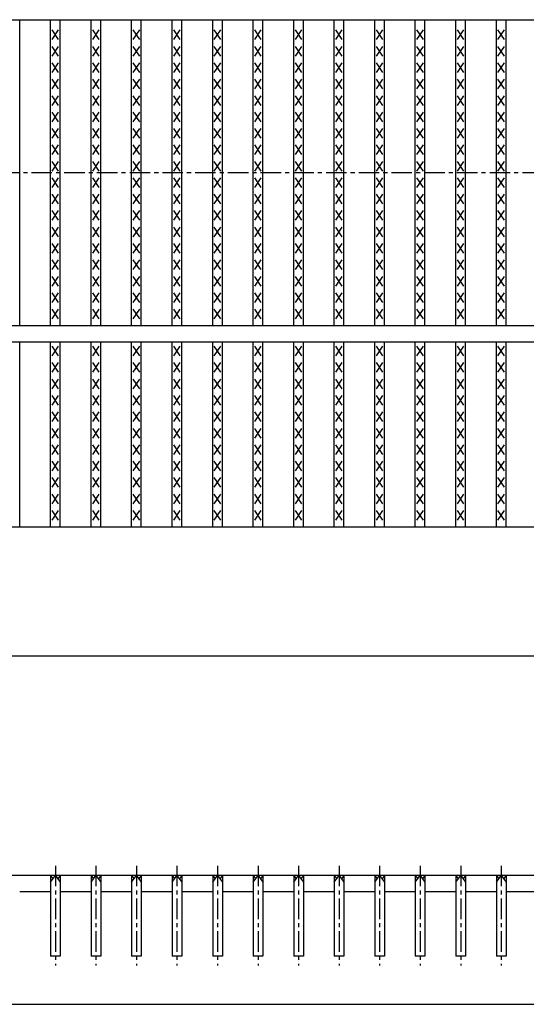
# Model space of a CAD drawing. Extents: x 25 to 1925, y 50 to 1400.
# Drawn here: x 655 to 813, y 717 to 1023 of the extents above; entities that cross this region are included whole.
import ezdxf

# ---------------------------------------------------------------- set-up
doc = ezdxf.new("R2010")
doc.units = 0
doc.header["$LTSCALE"] = 0.2
doc.linetypes.add('CENTER', pattern=[50.8, 31.75, -6.35, 6.35, -6.35])
doc.layers.add('LAY-10', color=7, linetype='CONTINUOUS')

msp = doc.modelspace()

# ---------------------------------------------------------------- linework, layer by layer
at = {"layer": 'LAY-10', "color": 7, "linetype": 'CONTINUOUS'}
for p, q in [((275, 1022.500005), (1272, 1022.500005)), ((655.468, 927.500005), (655.468, 1022.500005)), ((665.051, 927.500005), (665.051, 1022.500005)), ((668.051, 927.500005), (668.051, 1022.500005)), ((677.633, 927.500005), (677.633, 1022.500005)), ((680.633, 927.500005), (680.633, 1022.500005)), ((690.215, 927.500005), (690.215, 1022.500005)), ((693.215, 927.500005), (693.215, 1022.500005)), ((702.797, 927.500005), (702.797, 1022.500005)), ((705.797, 927.500005), (705.797, 1022.500005)), ((715.38, 927.500005), (715.38, 1022.500005)), ((718.38, 927.500005), (718.38, 1022.500005)), ((727.962, 927.500005), (727.962, 1022.500005)), ((730.962, 927.500005), (730.962, 1022.500005)), ((740.544, 927.500005), (740.544, 1022.500005)), ((743.544, 927.500005), (743.544, 1022.500005)), ((753.127, 927.500005), (753.127, 1022.500005)), ((756.127, 927.500005), (756.127, 1022.500005)), ((765.709, 927.500005), (765.709, 1022.500005)), ((768.709, 927.500005), (768.709, 1022.500005)), ((778.291, 927.500005), (778.291, 1022.500005)), ((781.291, 927.500005), (781.291, 1022.500005)), ((790.873, 927.500005), (790.873, 1022.500005)), ((793.873, 927.500005), (793.873, 1022.500005)), ((803.456, 927.500005), (803.456, 1022.500005)), ((806.456, 927.500005), (806.456, 1022.500005)), ((667.551, 1016.300005), (665.551, 1019.300005)), ((665.551, 1016.300005), (667.551, 1019.300005)), ((680.133, 1016.300005), (678.133, 1019.300005)), ((678.133, 1016.300005), (680.133, 1019.300005)), ((692.715, 1016.300005), (690.715, 1019.300005)), ((690.715, 1016.300005), (692.715, 1019.300005)), ((705.297, 1016.300005), (703.297, 1019.300005)), ((703.297, 1016.300005), (705.297, 1019.300005)), ((717.88, 1016.300005), (715.88, 1019.300005)), ((715.88, 1016.300005), (717.88, 1019.300005)), ((730.462, 1016.300005), (728.462, 1019.300005)), ((728.462, 1016.300005), (730.462, 1019.300005)), ((743.044, 1016.300005), (741.044, 1019.300005)), ((741.044, 1016.300005), (743.044, 1019.300005)), ((755.627, 1016.300005), (753.627, 1019.300005)), ((753.627, 1016.300005), (755.627, 1019.300005)), ((768.209, 1016.300005), (766.209, 1019.300005)), ((766.209, 1016.300005), (768.209, 1019.300005)), ((780.791, 1016.300005), (778.791, 1019.300005)), ((778.791, 1016.300005), (780.791, 1019.300005)), ((793.373, 1016.300005), (791.373, 1019.300005)), ((791.373, 1016.300005), (793.373, 1019.300005)), ((805.956, 1016.300005), (803.956, 1019.300005)), ((803.956, 1016.300005), (805.956, 1019.300005)), ((667.551, 1011.200005), (665.551, 1014.200005)), ((665.551, 1011.200005), (667.551, 1014.200005)), ((680.133, 1011.200005), (678.133, 1014.200005)), ((678.133, 1011.200005), (680.133, 1014.200005)), ((692.715, 1011.200005), (690.715, 1014.200005)), ((690.715, 1011.200005), (692.715, 1014.200005)), ((705.297, 1011.200005), (703.297, 1014.200005)), ((703.297, 1011.200005), (705.297, 1014.200005)), ((717.88, 1011.200005), (715.88, 1014.200005)), ((715.88, 1011.200005), (717.88, 1014.200005)), ((730.462, 1011.200005), (728.462, 1014.200005)), ((728.462, 1011.200005), (730.462, 1014.200005)), ((743.044, 1011.200005), (741.044, 1014.200005)), ((741.044, 1011.200005), (743.044, 1014.200005)), ((755.627, 1011.200005), (753.627, 1014.200005)), ((753.627, 1011.200005), (755.627, 1014.200005)), ((768.209, 1011.200005), (766.209, 1014.200005)), ((766.209, 1011.200005), (768.209, 1014.200005)), ((780.791, 1011.200005), (778.791, 1014.200005)), ((778.791, 1011.200005), (780.791, 1014.200005)), ((793.373, 1011.200005), (791.373, 1014.200005)), ((791.373, 1011.200005), (793.373, 1014.200005)), ((805.956, 1011.200005), (803.956, 1014.200005)), ((803.956, 1011.200005), (805.956, 1014.200005)), ((667.551, 1006.100005), (665.551, 1009.100005)), ((665.551, 1006.100005), (667.551, 1009.100005)), ((680.133, 1006.100005), (678.133, 1009.100005)), ((678.133, 1006.100005), (680.133, 1009.100005)), ((692.715, 1006.100005), (690.715, 1009.100005)), ((690.715, 1006.100005), (692.715, 1009.100005)), ((705.297, 1006.100005), (703.297, 1009.100005)), ((703.297, 1006.100005), (705.297, 1009.100005)), ((717.88, 1006.100005), (715.88, 1009.100005)), ((715.88, 1006.100005), (717.88, 1009.100005)), ((730.462, 1006.100005), (728.462, 1009.100005)), ((728.462, 1006.100005), (730.462, 1009.100005)), ((743.044, 1006.100005), (741.044, 1009.100005)), ((741.044, 1006.100005), (743.044, 1009.100005)), ((755.627, 1006.100005), (753.627, 1009.100005)), ((753.627, 1006.100005), (755.627, 1009.100005)), ((768.209, 1006.100005), (766.209, 1009.100005)), ((766.209, 1006.100005), (768.209, 1009.100005)), ((780.791, 1006.100005), (778.791, 1009.100005)), ((778.791, 1006.100005), (780.791, 1009.100005)), ((793.373, 1006.100005), (791.373, 1009.100005)), ((791.373, 1006.100005), (793.373, 1009.100005)), ((805.956, 1006.100005), (803.956, 1009.100005)), ((803.956, 1006.100005), (805.956, 1009.100005)), ((667.551, 1001.000005), (665.551, 1004.000005)), ((665.551, 1001.000005), (667.551, 1004.000005)), ((680.133, 1001.000005), (678.133, 1004.000005)), ((678.133, 1001.000005), (680.133, 1004.000005)), ((692.715, 1001.000005), (690.715, 1004.000005)), ((690.715, 1001.000005), (692.715, 1004.000005)), ((705.297, 1001.000005), (703.297, 1004.000005)), ((703.297, 1001.000005), (705.297, 1004.000005)), ((717.88, 1001.000005), (715.88, 1004.000005)), ((715.88, 1001.000005), (717.88, 1004.000005)), ((730.462, 1001.000005), (728.462, 1004.000005)), ((728.462, 1001.000005), (730.462, 1004.000005)), ((743.044, 1001.000005), (741.044, 1004.000005)), ((741.044, 1001.000005), (743.044, 1004.000005)), ((755.627, 1001.000005), (753.627, 1004.000005)), ((753.627, 1001.000005), (755.627, 1004.000005)), ((768.209, 1001.000005), (766.209, 1004.000005)), ((766.209, 1001.000005), (768.209, 1004.000005)), ((780.791, 1001.000005), (778.791, 1004.000005)), ((778.791, 1001.000005), (780.791, 1004.000005)), ((793.373, 1001.000005), (791.373, 1004.000005)), ((791.373, 1001.000005), (793.373, 1004.000005)), ((805.956, 1001.000005), (803.956, 1004.000005)), ((803.956, 1001.000005), (805.956, 1004.000005)), ((667.551, 995.900005), (665.551, 998.900005)), ((665.551, 995.900005), (667.551, 998.900005)), ((680.133, 995.900005), (678.133, 998.900005)), ((678.133, 995.900005), (680.133, 998.900005)), ((692.715, 995.900005), (690.715, 998.900005)), ((690.715, 995.900005), (692.715, 998.900005)), ((705.297, 995.900005), (703.297, 998.900005)), ((703.297, 995.900005), (705.297, 998.900005)), ((717.88, 995.900005), (715.88, 998.900005)), ((715.88, 995.900005), (717.88, 998.900005)), ((730.462, 995.900005), (728.462, 998.900005)), ((728.462, 995.900005), (730.462, 998.900005)), ((743.044, 995.900005), (741.044, 998.900005)), ((741.044, 995.900005), (743.044, 998.900005)), ((755.627, 995.900005), (753.627, 998.900005)), ((753.627, 995.900005), (755.627, 998.900005)), ((768.209, 995.900005), (766.209, 998.900005)), ((766.209, 995.900005), (768.209, 998.900005)), ((780.791, 995.900005), (778.791, 998.900005)), ((778.791, 995.900005), (780.791, 998.900005)), ((793.373, 995.900005), (791.373, 998.900005)), ((791.373, 995.900005), (793.373, 998.900005)), ((805.956, 995.900005), (803.956, 998.900005)), ((803.956, 995.900005), (805.956, 998.900005)), ((667.551, 990.800005), (665.551, 993.800005)), ((665.551, 990.800005), (667.551, 993.800005)), ((680.133, 990.800005), (678.133, 993.800005)), ((678.133, 990.800005), (680.133, 993.800005)), ((692.715, 990.800005), (690.715, 993.800005)), ((690.715, 990.800005), (692.715, 993.800005)), ((705.297, 990.800005), (703.297, 993.800005)), ((703.297, 990.800005), (705.297, 993.800005)), ((717.88, 990.800005), (715.88, 993.800005)), ((715.88, 990.800005), (717.88, 993.800005)), ((730.462, 990.800005), (728.462, 993.800005)), ((728.462, 990.800005), (730.462, 993.800005)), ((743.044, 990.800005), (741.044, 993.800005)), ((741.044, 990.800005), (743.044, 993.800005)), ((755.627, 990.800005), (753.627, 993.800005)), ((753.627, 990.800005), (755.627, 993.800005)), ((768.209, 990.800005), (766.209, 993.800005)), ((766.209, 990.800005), (768.209, 993.800005)), ((780.791, 990.800005), (778.791, 993.800005)), ((778.791, 990.800005), (780.791, 993.800005)), ((793.373, 990.800005), (791.373, 993.800005)), ((791.373, 990.800005), (793.373, 993.800005)), ((805.956, 990.800005), (803.956, 993.800005)), ((803.956, 990.800005), (805.956, 993.800005)), ((667.551, 985.700005), (665.551, 988.700005)), ((665.551, 985.700005), (667.551, 988.700005)), ((680.133, 985.700005), (678.133, 988.700005)), ((678.133, 985.700005), (680.133, 988.700005)), ((692.715, 985.700005), (690.715, 988.700005)), ((690.715, 985.700005), (692.715, 988.700005)), ((705.297, 985.700005), (703.297, 988.700005)), ((703.297, 985.700005), (705.297, 988.700005)), ((717.88, 985.700005), (715.88, 988.700005)), ((715.88, 985.700005), (717.88, 988.700005)), ((730.462, 985.700005), (728.462, 988.700005)), ((728.462, 985.700005), (730.462, 988.700005)), ((743.044, 985.700005), (741.044, 988.700005)), ((741.044, 985.700005), (743.044, 988.700005)), ((755.627, 985.700005), (753.627, 988.700005)), ((753.627, 985.700005), (755.627, 988.700005)), ((768.209, 985.700005), (766.209, 988.700005)), ((766.209, 985.700005), (768.209, 988.700005)), ((780.791, 985.700005), (778.791, 988.700005)), ((778.791, 985.700005), (780.791, 988.700005)), ((793.373, 985.700005), (791.373, 988.700005)), ((791.373, 985.700005), (793.373, 988.700005)), ((805.956, 985.700005), (803.956, 988.700005)), ((803.956, 985.700005), (805.956, 988.700005)), ((667.551, 980.600005), (665.551, 983.600005)), ((665.551, 980.600005), (667.551, 983.600005)), ((680.133, 980.600005), (678.133, 983.600005)), ((678.133, 980.600005), (680.133, 983.600005)), ((692.715, 980.600005), (690.715, 983.600005)), ((690.715, 980.600005), (692.715, 983.600005)), ((705.297, 980.600005), (703.297, 983.600005)), ((703.297, 980.600005), (705.297, 983.600005)), ((717.88, 980.600005), (715.88, 983.600005)), ((715.88, 980.600005), (717.88, 983.600005)), ((730.462, 980.600005), (728.462, 983.600005)), ((728.462, 980.600005), (730.462, 983.600005)), ((743.044, 980.600005), (741.044, 983.600005)), ((741.044, 980.600005), (743.044, 983.600005)), ((755.627, 980.600005), (753.627, 983.600005)), ((753.627, 980.600005), (755.627, 983.600005)), ((768.209, 980.600005), (766.209, 983.600005)), ((766.209, 980.600005), (768.209, 983.600005)), ((780.791, 980.600005), (778.791, 983.600005)), ((778.791, 980.600005), (780.791, 983.600005)), ((793.373, 980.600005), (791.373, 983.600005)), ((791.373, 980.600005), (793.373, 983.600005)), ((805.956, 980.600005), (803.956, 983.600005)), ((803.956, 980.600005), (805.956, 983.600005)), ((667.551, 975.500005), (665.551, 978.500005)), ((665.551, 975.500005), (667.551, 978.500005)), ((680.133, 975.500005), (678.133, 978.500005)), ((678.133, 975.500005), (680.133, 978.500005)), ((692.715, 975.500005), (690.715, 978.500005)), ((690.715, 975.500005), (692.715, 978.500005)), ((705.297, 975.500005), (703.297, 978.500005)), ((703.297, 975.500005), (705.297, 978.500005)), ((717.88, 975.500005), (715.88, 978.500005)), ((715.88, 975.500005), (717.88, 978.500005)), ((730.462, 975.500005), (728.462, 978.500005)), ((728.462, 975.500005), (730.462, 978.500005)), ((743.044, 975.500005), (741.044, 978.500005)), ((741.044, 975.500005), (743.044, 978.500005)), ((755.627, 975.500005), (753.627, 978.500005)), ((753.627, 975.500005), (755.627, 978.500005)), ((768.209, 975.500005), (766.209, 978.500005)), ((766.209, 975.500005), (768.209, 978.500005)), ((780.791, 975.500005), (778.791, 978.500005)), ((778.791, 975.500005), (780.791, 978.500005)), ((793.373, 975.500005), (791.373, 978.500005)), ((791.373, 975.500005), (793.373, 978.500005)), ((805.956, 975.500005), (803.956, 978.500005)), ((803.956, 975.500005), (805.956, 978.500005)), ((667.551, 970.400005), (665.551, 973.400005)), ((665.551, 970.400005), (667.551, 973.400005)), ((680.133, 970.400005), (678.133, 973.400005)), ((678.133, 970.400005), (680.133, 973.400005)), ((692.715, 970.400005), (690.715, 973.400005)), ((690.715, 970.400005), (692.715, 973.400005)), ((705.297, 970.400005), (703.297, 973.400005)), ((703.297, 970.400005), (705.297, 973.400005)), ((717.88, 970.400005), (715.88, 973.400005)), ((715.88, 970.400005), (717.88, 973.400005)), ((730.462, 970.400005), (728.462, 973.400005)), ((728.462, 970.400005), (730.462, 973.400005)), ((743.044, 970.400005), (741.044, 973.400005)), ((741.044, 970.400005), (743.044, 973.400005)), ((755.627, 970.400005), (753.627, 973.400005)), ((753.627, 970.400005), (755.627, 973.400005)), ((768.209, 970.400005), (766.209, 973.400005)), ((766.209, 970.400005), (768.209, 973.400005)), ((780.791, 970.400005), (778.791, 973.400005)), ((778.791, 970.400005), (780.791, 973.400005)), ((793.373, 970.400005), (791.373, 973.400005)), ((791.373, 970.400005), (793.373, 973.400005)), ((805.956, 970.400005), (803.956, 973.400005)), ((803.956, 970.400005), (805.956, 973.400005)), ((667.551, 965.300005), (665.551, 968.300005)), ((665.551, 965.300005), (667.551, 968.300005)), ((680.133, 965.300005), (678.133, 968.300005)), ((678.133, 965.300005), (680.133, 968.300005)), ((692.715, 965.300005), (690.715, 968.300005)), ((690.715, 965.300005), (692.715, 968.300005)), ((705.297, 965.300005), (703.297, 968.300005)), ((703.297, 965.300005), (705.297, 968.300005)), ((717.88, 965.300005), (715.88, 968.300005)), ((715.88, 965.300005), (717.88, 968.300005)), ((730.462, 965.300005), (728.462, 968.300005)), ((728.462, 965.300005), (730.462, 968.300005)), ((743.044, 965.300005), (741.044, 968.300005)), ((741.044, 965.300005), (743.044, 968.300005)), ((755.627, 965.300005), (753.627, 968.300005)), ((753.627, 965.300005), (755.627, 968.300005)), ((768.209, 965.300005), (766.209, 968.300005)), ((766.209, 965.300005), (768.209, 968.300005)), ((780.791, 965.300005), (778.791, 968.300005)), ((778.791, 965.300005), (780.791, 968.300005)), ((793.373, 965.300005), (791.373, 968.300005)), ((791.373, 965.300005), (793.373, 968.300005)), ((805.956, 965.300005), (803.956, 968.300005)), ((803.956, 965.300005), (805.956, 968.300005)), ((667.551, 960.200005), (665.551, 963.200005)), ((665.551, 960.200005), (667.551, 963.200005)), ((680.133, 960.200005), (678.133, 963.200005)), ((678.133, 960.200005), (680.133, 963.200005)), ((692.715, 960.200005), (690.715, 963.200005)), ((690.715, 960.200005), (692.715, 963.200005)), ((705.297, 960.200005), (703.297, 963.200005)), ((703.297, 960.200005), (705.297, 963.200005)), ((717.88, 960.200005), (715.88, 963.200005)), ((715.88, 960.200005), (717.88, 963.200005)), ((730.462, 960.200005), (728.462, 963.200005)), ((728.462, 960.200005), (730.462, 963.200005)), ((743.044, 960.200005), (741.044, 963.200005)), ((741.044, 960.200005), (743.044, 963.200005)), ((755.627, 960.200005), (753.627, 963.200005)), ((753.627, 960.200005), (755.627, 963.200005)), ((768.209, 960.200005), (766.209, 963.200005)), ((766.209, 960.200005), (768.209, 963.200005)), ((780.791, 960.200005), (778.791, 963.200005)), ((778.791, 960.200005), (780.791, 963.200005)), ((793.373, 960.200005), (791.373, 963.200005)), ((791.373, 960.200005), (793.373, 963.200005)), ((805.956, 960.200005), (803.956, 963.200005)), ((803.956, 960.200005), (805.956, 963.200005)), ((667.551, 955.100005), (665.551, 958.100005)), ((665.551, 955.100005), (667.551, 958.100005)), ((680.133, 955.100005), (678.133, 958.100005)), ((678.133, 955.100005), (680.133, 958.100005)), ((692.715, 955.100005), (690.715, 958.100005)), ((690.715, 955.100005), (692.715, 958.100005)), ((705.297, 955.100005), (703.297, 958.100005)), ((703.297, 955.100005), (705.297, 958.100005)), ((717.88, 955.100005), (715.88, 958.100005)), ((715.88, 955.100005), (717.88, 958.100005)), ((730.462, 955.100005), (728.462, 958.100005)), ((728.462, 955.100005), (730.462, 958.100005)), ((743.044, 955.100005), (741.044, 958.100005)), ((741.044, 955.100005), (743.044, 958.100005)), ((755.627, 955.100005), (753.627, 958.100005)), ((753.627, 955.100005), (755.627, 958.100005)), ((768.209, 955.100005), (766.209, 958.100005)), ((766.209, 955.100005), (768.209, 958.100005)), ((780.791, 955.100005), (778.791, 958.100005)), ((778.791, 955.100005), (780.791, 958.100005)), ((793.373, 955.100005), (791.373, 958.100005)), ((791.373, 955.100005), (793.373, 958.100005)), ((805.956, 955.100005), (803.956, 958.100005)), ((803.956, 955.100005), (805.956, 958.100005)), ((667.551, 950.000005), (665.551, 953.000005)), ((665.551, 950.000005), (667.551, 953.000005)), ((680.133, 950.000005), (678.133, 953.000005)), ((678.133, 950.000005), (680.133, 953.000005)), ((692.715, 950.000005), (690.715, 953.000005)), ((690.715, 950.000005), (692.715, 953.000005)), ((705.297, 950.000005), (703.297, 953.000005)), ((703.297, 950.000005), (705.297, 953.000005)), ((717.88, 950.000005), (715.88, 953.000005)), ((715.88, 950.000005), (717.88, 953.000005)), ((730.462, 950.000005), (728.462, 953.000005)), ((728.462, 950.000005), (730.462, 953.000005)), ((743.044, 950.000005), (741.044, 953.000005)), ((741.044, 950.000005), (743.044, 953.000005)), ((755.627, 950.000005), (753.627, 953.000005)), ((753.627, 950.000005), (755.627, 953.000005)), ((768.209, 950.000005), (766.209, 953.000005)), ((766.209, 950.000005), (768.209, 953.000005)), ((780.791, 950.000005), (778.791, 953.000005)), ((778.791, 950.000005), (780.791, 953.000005)), ((793.373, 950.000005), (791.373, 953.000005)), ((791.373, 950.000005), (793.373, 953.000005)), ((805.956, 950.000005), (803.956, 953.000005)), ((803.956, 950.000005), (805.956, 953.000005)), ((667.551, 944.900005), (665.551, 947.900005)), ((665.551, 944.900005), (667.551, 947.900005)), ((680.133, 944.900005), (678.133, 947.900005)), ((678.133, 944.900005), (680.133, 947.900005)), ((692.715, 944.900005), (690.715, 947.900005)), ((690.715, 944.900005), (692.715, 947.900005)), ((705.297, 944.900005), (703.297, 947.900005)), ((703.297, 944.900005), (705.297, 947.900005)), ((717.88, 944.900005), (715.88, 947.900005)), ((715.88, 944.900005), (717.88, 947.900005)), ((730.462, 944.900005), (728.462, 947.900005)), ((728.462, 944.900005), (730.462, 947.900005)), ((743.044, 944.900005), (741.044, 947.900005)), ((741.044, 944.900005), (743.044, 947.900005)), ((755.627, 944.900005), (753.627, 947.900005)), ((753.627, 944.900005), (755.627, 947.900005)), ((768.209, 944.900005), (766.209, 947.900005)), ((766.209, 944.900005), (768.209, 947.900005)), ((780.791, 944.900005), (778.791, 947.900005)), ((778.791, 944.900005), (780.791, 947.900005)), ((793.373, 944.900005), (791.373, 947.900005)), ((791.373, 944.900005), (793.373, 947.900005)), ((805.956, 944.900005), (803.956, 947.900005)), ((803.956, 944.900005), (805.956, 947.900005)), ((667.551, 939.800005), (665.551, 942.800005)), ((665.551, 939.800005), (667.551, 942.800005)), ((680.133, 939.800005), (678.133, 942.800005)), ((678.133, 939.800005), (680.133, 942.800005)), ((692.715, 939.800005), (690.715, 942.800005)), ((690.715, 939.800005), (692.715, 942.800005)), ((705.297, 939.800005), (703.297, 942.800005)), ((703.297, 939.800005), (705.297, 942.800005)), ((717.88, 939.800005), (715.88, 942.800005)), ((715.88, 939.800005), (717.88, 942.800005)), ((730.462, 939.800005), (728.462, 942.800005)), ((728.462, 939.800005), (730.462, 942.800005)), ((743.044, 939.800005), (741.044, 942.800005)), ((741.044, 939.800005), (743.044, 942.800005)), ((755.627, 939.800005), (753.627, 942.800005)), ((753.627, 939.800005), (755.627, 942.800005)), ((768.209, 939.800005), (766.209, 942.800005)), ((766.209, 939.800005), (768.209, 942.800005)), ((780.791, 939.800005), (778.791, 942.800005)), ((778.791, 939.800005), (780.791, 942.800005)), ((793.373, 939.800005), (791.373, 942.800005)), ((791.373, 939.800005), (793.373, 942.800005)), ((805.956, 939.800005), (803.956, 942.800005)), ((803.956, 939.800005), (805.956, 942.800005)), ((667.551, 934.700005), (665.551, 937.700005)), ((665.551, 934.700005), (667.551, 937.700005)), ((680.133, 934.700005), (678.133, 937.700005)), ((678.133, 934.700005), (680.133, 937.700005)), ((692.715, 934.700005), (690.715, 937.700005)), ((690.715, 934.700005), (692.715, 937.700005)), ((705.297, 934.700005), (703.297, 937.700005)), ((703.297, 934.700005), (705.297, 937.700005)), ((717.88, 934.700005), (715.88, 937.700005)), ((715.88, 934.700005), (717.88, 937.700005)), ((730.462, 934.700005), (728.462, 937.700005)), ((728.462, 934.700005), (730.462, 937.700005)), ((743.044, 934.700005), (741.044, 937.700005)), ((741.044, 934.700005), (743.044, 937.700005)), ((755.627, 934.700005), (753.627, 937.700005)), ((753.627, 934.700005), (755.627, 937.700005)), ((768.209, 934.700005), (766.209, 937.700005)), ((766.209, 934.700005), (768.209, 937.700005)), ((780.791, 934.700005), (778.791, 937.700005)), ((778.791, 934.700005), (780.791, 937.700005)), ((793.373, 934.700005), (791.373, 937.700005)), ((791.373, 934.700005), (793.373, 937.700005)), ((805.956, 934.700005), (803.956, 937.700005)), ((803.956, 934.700005), (805.956, 937.700005)), ((667.551, 929.600005), (665.551, 932.600005)), ((665.551, 929.600005), (667.551, 932.600005)), ((680.133, 929.600005), (678.133, 932.600005)), ((678.133, 929.600005), (680.133, 932.600005)), ((692.715, 929.600005), (690.715, 932.600005)), ((690.715, 929.600005), (692.715, 932.600005)), ((705.297, 929.600005), (703.297, 932.600005)), ((703.297, 929.600005), (705.297, 932.600005)), ((717.88, 929.600005), (715.88, 932.600005)), ((715.88, 929.600005), (717.88, 932.600005)), ((730.462, 929.600005), (728.462, 932.600005)), ((728.462, 929.600005), (730.462, 932.600005)), ((743.044, 929.600005), (741.044, 932.600005)), ((741.044, 929.600005), (743.044, 932.600005)), ((755.627, 929.600005), (753.627, 932.600005)), ((753.627, 929.600005), (755.627, 932.600005)), ((768.209, 929.600005), (766.209, 932.600005)), ((766.209, 929.600005), (768.209, 932.600005)), ((780.791, 929.600005), (778.791, 932.600005)), ((778.791, 929.600005), (780.791, 932.600005)), ((793.373, 929.600005), (791.373, 932.600005)), ((791.373, 929.600005), (793.373, 932.600005)), ((805.956, 929.600005), (803.956, 932.600005)), ((803.956, 929.600005), (805.956, 932.600005)), ((275, 927.500005), (1272, 927.500005)), ((275, 922.500005), (1272, 922.500005)), ((655.468, 865.000005), (655.468, 922.500005)), ((665.051, 865.000005), (665.051, 922.500005)), ((667.551, 918.100005), (665.551, 921.100005)), ((665.551, 918.100005), (667.551, 921.100005)), ((668.051, 865.000005), (668.051, 922.500005)), ((677.633, 865.000005), (677.633, 922.500005)), ((680.133, 918.100005), (678.133, 921.100005)), ((678.133, 918.100005), (680.133, 921.100005)), ((680.633, 865.000005), (680.633, 922.500005)), ((690.215, 865.000005), (690.215, 922.500005)), ((692.715, 918.100005), (690.715, 921.100005)), ((690.715, 918.100005), (692.715, 921.100005)), ((693.215, 865.000005), (693.215, 922.500005)), ((702.797, 865.000005), (702.797, 922.500005)), ((705.297, 918.100005), (703.297, 921.100005)), ((703.297, 918.100005), (705.297, 921.100005)), ((705.797, 865.000005), (705.797, 922.500005)), ((715.38, 865.000005), (715.38, 922.500005)), ((717.88, 918.100005), (715.88, 921.100005)), ((715.88, 918.100005), (717.88, 921.100005)), ((718.38, 865.000005), (718.38, 922.500005)), ((727.962, 865.000005), (727.962, 922.500005)), ((730.462, 918.100005), (728.462, 921.100005)), ((728.462, 918.100005), (730.462, 921.100005)), ((730.962, 865.000005), (730.962, 922.500005)), ((740.544, 865.000005), (740.544, 922.500005)), ((743.044, 918.100005), (741.044, 921.100005)), ((741.044, 918.100005), (743.044, 921.100005)), ((743.544, 865.000005), (743.544, 922.500005)), ((753.127, 865.000005), (753.127, 922.500005)), ((755.627, 918.100005), (753.627, 921.100005)), ((753.627, 918.100005), (755.627, 921.100005)), ((756.127, 865.000005), (756.127, 922.500005)), ((765.709, 865.000005), (765.709, 922.500005)), ((768.209, 918.100005), (766.209, 921.100005)), ((766.209, 918.100005), (768.209, 921.100005)), ((768.709, 865.000005), (768.709, 922.500005)), ((778.291, 865.000005), (778.291, 922.500005)), ((780.791, 918.100005), (778.791, 921.100005)), ((778.791, 918.100005), (780.791, 921.100005)), ((781.291, 865.000005), (781.291, 922.500005)), ((790.873, 865.000005), (790.873, 922.500005)), ((793.373, 918.100005), (791.373, 921.100005)), ((791.373, 918.100005), (793.373, 921.100005)), ((793.873, 865.000005), (793.873, 922.500005)), ((803.456, 865.000005), (803.456, 922.500005)), ((805.956, 918.100005), (803.956, 921.100005)), ((803.956, 918.100005), (805.956, 921.100005)), ((806.456, 865.000005), (806.456, 922.500005)), ((667.551, 913.000005), (665.551, 916.000005)), ((665.551, 913.000005), (667.551, 916.000005)), ((680.133, 913.000005), (678.133, 916.000005)), ((678.133, 913.000005), (680.133, 916.000005)), ((692.715, 913.000005), (690.715, 916.000005)), ((690.715, 913.000005), (692.715, 916.000005)), ((705.297, 913.000005), (703.297, 916.000005)), ((703.297, 913.000005), (705.297, 916.000005)), ((717.88, 913.000005), (715.88, 916.000005)), ((715.88, 913.000005), (717.88, 916.000005)), ((730.462, 913.000005), (728.462, 916.000005)), ((728.462, 913.000005), (730.462, 916.000005)), ((743.044, 913.000005), (741.044, 916.000005)), ((741.044, 913.000005), (743.044, 916.000005)), ((755.627, 913.000005), (753.627, 916.000005)), ((753.627, 913.000005), (755.627, 916.000005)), ((768.209, 913.000005), (766.209, 916.000005)), ((766.209, 913.000005), (768.209, 916.000005)), ((780.791, 913.000005), (778.791, 916.000005)), ((778.791, 913.000005), (780.791, 916.000005)), ((793.373, 913.000005), (791.373, 916.000005)), ((791.373, 913.000005), (793.373, 916.000005)), ((805.956, 913.000005), (803.956, 916.000005)), ((803.956, 913.000005), (805.956, 916.000005)), ((667.551, 907.900005), (665.551, 910.900005)), ((665.551, 907.900005), (667.551, 910.900005)), ((680.133, 907.900005), (678.133, 910.900005)), ((678.133, 907.900005), (680.133, 910.900005)), ((692.715, 907.900005), (690.715, 910.900005)), ((690.715, 907.900005), (692.715, 910.900005)), ((705.297, 907.900005), (703.297, 910.900005)), ((703.297, 907.900005), (705.297, 910.900005)), ((717.88, 907.900005), (715.88, 910.900005)), ((715.88, 907.900005), (717.88, 910.900005)), ((730.462, 907.900005), (728.462, 910.900005)), ((728.462, 907.900005), (730.462, 910.900005)), ((743.044, 907.900005), (741.044, 910.900005)), ((741.044, 907.900005), (743.044, 910.900005)), ((755.627, 907.900005), (753.627, 910.900005)), ((753.627, 907.900005), (755.627, 910.900005)), ((768.209, 907.900005), (766.209, 910.900005)), ((766.209, 907.900005), (768.209, 910.900005)), ((780.791, 907.900005), (778.791, 910.900005)), ((778.791, 907.900005), (780.791, 910.900005)), ((793.373, 907.900005), (791.373, 910.900005)), ((791.373, 907.900005), (793.373, 910.900005)), ((805.956, 907.900005), (803.956, 910.900005)), ((803.956, 907.900005), (805.956, 910.900005)), ((667.551, 902.800005), (665.551, 905.800005)), ((665.551, 902.800005), (667.551, 905.800005)), ((680.133, 902.800005), (678.133, 905.800005)), ((678.133, 902.800005), (680.133, 905.800005)), ((692.715, 902.800005), (690.715, 905.800005)), ((690.715, 902.800005), (692.715, 905.800005)), ((705.297, 902.800005), (703.297, 905.800005)), ((703.297, 902.800005), (705.297, 905.800005)), ((717.88, 902.800005), (715.88, 905.800005)), ((715.88, 902.800005), (717.88, 905.800005)), ((730.462, 902.800005), (728.462, 905.800005)), ((728.462, 902.800005), (730.462, 905.800005)), ((743.044, 902.800005), (741.044, 905.800005)), ((741.044, 902.800005), (743.044, 905.800005)), ((755.627, 902.800005), (753.627, 905.800005)), ((753.627, 902.800005), (755.627, 905.800005)), ((768.209, 902.800005), (766.209, 905.800005)), ((766.209, 902.800005), (768.209, 905.800005)), ((780.791, 902.800005), (778.791, 905.800005)), ((778.791, 902.800005), (780.791, 905.800005)), ((793.373, 902.800005), (791.373, 905.800005)), ((791.373, 902.800005), (793.373, 905.800005)), ((805.956, 902.800005), (803.956, 905.800005)), ((803.956, 902.800005), (805.956, 905.800005)), ((667.551, 897.700005), (665.551, 900.700005)), ((665.551, 897.700005), (667.551, 900.700005)), ((680.133, 897.700005), (678.133, 900.700005)), ((678.133, 897.700005), (680.133, 900.700005)), ((692.715, 897.700005), (690.715, 900.700005)), ((690.715, 897.700005), (692.715, 900.700005)), ((705.297, 897.700005), (703.297, 900.700005)), ((703.297, 897.700005), (705.297, 900.700005)), ((717.88, 897.700005), (715.88, 900.700005)), ((715.88, 897.700005), (717.88, 900.700005)), ((730.462, 897.700005), (728.462, 900.700005)), ((728.462, 897.700005), (730.462, 900.700005)), ((743.044, 897.700005), (741.044, 900.700005)), ((741.044, 897.700005), (743.044, 900.700005)), ((755.627, 897.700005), (753.627, 900.700005)), ((753.627, 897.700005), (755.627, 900.700005)), ((768.209, 897.700005), (766.209, 900.700005)), ((766.209, 897.700005), (768.209, 900.700005)), ((780.791, 897.700005), (778.791, 900.700005)), ((778.791, 897.700005), (780.791, 900.700005)), ((793.373, 897.700005), (791.373, 900.700005)), ((791.373, 897.700005), (793.373, 900.700005)), ((805.956, 897.700005), (803.956, 900.700005)), ((803.956, 897.700005), (805.956, 900.700005)), ((667.551, 892.600005), (665.551, 895.600005)), ((665.551, 892.600005), (667.551, 895.600005)), ((680.133, 892.600005), (678.133, 895.600005)), ((678.133, 892.600005), (680.133, 895.600005)), ((692.715, 892.600005), (690.715, 895.600005)), ((690.715, 892.600005), (692.715, 895.600005)), ((705.297, 892.600005), (703.297, 895.600005)), ((703.297, 892.600005), (705.297, 895.600005)), ((717.88, 892.600005), (715.88, 895.600005)), ((715.88, 892.600005), (717.88, 895.600005)), ((730.462, 892.600005), (728.462, 895.600005)), ((728.462, 892.600005), (730.462, 895.600005)), ((743.044, 892.600005), (741.044, 895.600005)), ((741.044, 892.600005), (743.044, 895.600005)), ((755.627, 892.600005), (753.627, 895.600005)), ((753.627, 892.600005), (755.627, 895.600005)), ((768.209, 892.600005), (766.209, 895.600005)), ((766.209, 892.600005), (768.209, 895.600005)), ((780.791, 892.600005), (778.791, 895.600005)), ((778.791, 892.600005), (780.791, 895.600005)), ((793.373, 892.600005), (791.373, 895.600005)), ((791.373, 892.600005), (793.373, 895.600005)), ((805.956, 892.600005), (803.956, 895.600005)), ((803.956, 892.600005), (805.956, 895.600005)), ((667.551, 887.500005), (665.551, 890.500005)), ((665.551, 887.500005), (667.551, 890.500005)), ((680.133, 887.500005), (678.133, 890.500005)), ((678.133, 887.500005), (680.133, 890.500005)), ((692.715, 887.500005), (690.715, 890.500005)), ((690.715, 887.500005), (692.715, 890.500005)), ((705.297, 887.500005), (703.297, 890.500005)), ((703.297, 887.500005), (705.297, 890.500005)), ((717.88, 887.500005), (715.88, 890.500005)), ((715.88, 887.500005), (717.88, 890.500005)), ((730.462, 887.500005), (728.462, 890.500005)), ((728.462, 887.500005), (730.462, 890.500005)), ((743.044, 887.500005), (741.044, 890.500005)), ((741.044, 887.500005), (743.044, 890.500005)), ((755.627, 887.500005), (753.627, 890.500005)), ((753.627, 887.500005), (755.627, 890.500005)), ((768.209, 887.500005), (766.209, 890.500005)), ((766.209, 887.500005), (768.209, 890.500005)), ((780.791, 887.500005), (778.791, 890.500005)), ((778.791, 887.500005), (780.791, 890.500005)), ((793.373, 887.500005), (791.373, 890.500005)), ((791.373, 887.500005), (793.373, 890.500005)), ((805.956, 887.500005), (803.956, 890.500005)), ((803.956, 887.500005), (805.956, 890.500005)), ((667.551, 882.400005), (665.551, 885.400005)), ((665.551, 882.400005), (667.551, 885.400005)), ((680.133, 882.400005), (678.133, 885.400005)), ((678.133, 882.400005), (680.133, 885.400005)), ((692.715, 882.400005), (690.715, 885.400005)), ((690.715, 882.400005), (692.715, 885.400005)), ((705.297, 882.400005), (703.297, 885.400005)), ((703.297, 882.400005), (705.297, 885.400005)), ((717.88, 882.400005), (715.88, 885.400005)), ((715.88, 882.400005), (717.88, 885.400005)), ((730.462, 882.400005), (728.462, 885.400005)), ((728.462, 882.400005), (730.462, 885.400005)), ((743.044, 882.400005), (741.044, 885.400005)), ((741.044, 882.400005), (743.044, 885.400005)), ((755.627, 882.400005), (753.627, 885.400005)), ((753.627, 882.400005), (755.627, 885.400005)), ((768.209, 882.400005), (766.209, 885.400005)), ((766.209, 882.400005), (768.209, 885.400005)), ((780.791, 882.400005), (778.791, 885.400005)), ((778.791, 882.400005), (780.791, 885.400005)), ((793.373, 882.400005), (791.373, 885.400005)), ((791.373, 882.400005), (793.373, 885.400005)), ((805.956, 882.400005), (803.956, 885.400005)), ((803.956, 882.400005), (805.956, 885.400005)), ((667.551, 877.300005), (665.551, 880.300005)), ((665.551, 877.300005), (667.551, 880.300005)), ((680.133, 877.300005), (678.133, 880.300005)), ((678.133, 877.300005), (680.133, 880.300005)), ((692.715, 877.300005), (690.715, 880.300005)), ((690.715, 877.300005), (692.715, 880.300005)), ((705.297, 877.300005), (703.297, 880.300005)), ((703.297, 877.300005), (705.297, 880.300005)), ((717.88, 877.300005), (715.88, 880.300005)), ((715.88, 877.300005), (717.88, 880.300005)), ((730.462, 877.300005), (728.462, 880.300005)), ((728.462, 877.300005), (730.462, 880.300005)), ((743.044, 877.300005), (741.044, 880.300005)), ((741.044, 877.300005), (743.044, 880.300005)), ((755.627, 877.300005), (753.627, 880.300005)), ((753.627, 877.300005), (755.627, 880.300005)), ((768.209, 877.300005), (766.209, 880.300005)), ((766.209, 877.300005), (768.209, 880.300005)), ((780.791, 877.300005), (778.791, 880.300005)), ((778.791, 877.300005), (780.791, 880.300005)), ((793.373, 877.300005), (791.373, 880.300005)), ((791.373, 877.300005), (793.373, 880.300005)), ((805.956, 877.300005), (803.956, 880.300005)), ((803.956, 877.300005), (805.956, 880.300005)), ((667.551, 872.200005), (665.551, 875.200005)), ((665.551, 872.200005), (667.551, 875.200005)), ((680.133, 872.200005), (678.133, 875.200005)), ((678.133, 872.200005), (680.133, 875.200005)), ((692.715, 872.200005), (690.715, 875.200005)), ((690.715, 872.200005), (692.715, 875.200005)), ((705.297, 872.200005), (703.297, 875.200005)), ((703.297, 872.200005), (705.297, 875.200005)), ((717.88, 872.200005), (715.88, 875.200005)), ((715.88, 872.200005), (717.88, 875.200005)), ((730.462, 872.200005), (728.462, 875.200005)), ((728.462, 872.200005), (730.462, 875.200005)), ((743.044, 872.200005), (741.044, 875.200005)), ((741.044, 872.200005), (743.044, 875.200005)), ((755.627, 872.200005), (753.627, 875.200005)), ((753.627, 872.200005), (755.627, 875.200005)), ((768.209, 872.200005), (766.209, 875.200005)), ((766.209, 872.200005), (768.209, 875.200005)), ((780.791, 872.200005), (778.791, 875.200005)), ((778.791, 872.200005), (780.791, 875.200005)), ((793.373, 872.200005), (791.373, 875.200005)), ((791.373, 872.200005), (793.373, 875.200005)), ((805.956, 872.200005), (803.956, 875.200005)), ((803.956, 872.200005), (805.956, 875.200005)), ((667.551, 867.100005), (665.551, 870.100005)), ((665.551, 867.100005), (667.551, 870.100005)), ((680.133, 867.100005), (678.133, 870.100005)), ((678.133, 867.100005), (680.133, 870.100005)), ((692.715, 867.100005), (690.715, 870.100005)), ((690.715, 867.100005), (692.715, 870.100005)), ((705.297, 867.100005), (703.297, 870.100005)), ((703.297, 867.100005), (705.297, 870.100005)), ((717.88, 867.100005), (715.88, 870.100005)), ((715.88, 867.100005), (717.88, 870.100005)), ((730.462, 867.100005), (728.462, 870.100005)), ((728.462, 867.100005), (730.462, 870.100005)), ((743.044, 867.100005), (741.044, 870.100005)), ((741.044, 867.100005), (743.044, 870.100005)), ((755.627, 867.100005), (753.627, 870.100005)), ((753.627, 867.100005), (755.627, 870.100005)), ((768.209, 867.100005), (766.209, 870.100005)), ((766.209, 867.100005), (768.209, 870.100005)), ((780.791, 867.100005), (778.791, 870.100005)), ((778.791, 867.100005), (780.791, 870.100005)), ((793.373, 867.100005), (791.373, 870.100005)), ((791.373, 867.100005), (793.373, 870.100005)), ((805.956, 867.100005), (803.956, 870.100005)), ((803.956, 867.100005), (805.956, 870.100005)), ((275, 865.000005), (1272, 865.000005)), ((275, 825.000005), (1272, 825.000005)), ((1272, 756.750005), (275, 756.750005)), ((665.051, 756.750005), (665.801, 755.700005)), ((665.051, 754.650005), (666.551, 756.750005)), ((665.051, 756.750005), (665.051, 731.750005)), ((666.551, 756.750005), (668.051, 754.650005)), ((668.051, 756.750005), (667.301, 755.700005)), ((668.051, 756.750005), (668.051, 731.750005)), ((677.633, 756.750005), (678.383, 755.700005)), ((677.633, 754.650005), (679.133, 756.750005)), ((677.633, 756.750005), (677.633, 731.750005)), ((679.133, 756.750005), (680.633, 754.650005)), ((680.633, 756.750005), (679.883, 755.700005)), ((680.633, 756.750005), (680.633, 731.750005)), ((690.215, 756.750005), (690.965, 755.700005)), ((690.215, 754.650005), (691.715, 756.750005)), ((690.215, 756.750005), (690.215, 731.750005)), ((691.715, 756.750005), (693.215, 754.650005)), ((693.215, 756.750005), (692.465, 755.700005)), ((693.215, 756.750005), (693.215, 731.750005)), ((702.797, 756.750005), (703.547, 755.700005)), ((702.797, 754.650005), (704.297, 756.750005)), ((702.797, 756.750005), (702.797, 731.750005)), ((704.297, 756.750005), (705.797, 754.650005)), ((705.797, 756.750005), (705.047, 755.700005)), ((705.797, 756.750005), (705.797, 731.750005)), ((715.38, 754.650005), (716.88, 756.750005)), ((715.38, 756.750005), (716.13, 755.700005)), ((715.38, 756.750005), (715.38, 731.750005)), ((716.88, 756.750005), (718.38, 754.650005)), ((718.38, 756.750005), (717.63, 755.700005)), ((718.38, 756.750005), (718.38, 731.750005)), ((727.962, 756.750005), (728.712, 755.700005)), ((727.962, 754.650005), (729.462, 756.750005)), ((727.962, 756.750005), (727.962, 731.750005)), ((729.462, 756.750005), (730.962, 754.650005)), ((730.962, 756.750005), (730.212, 755.700005)), ((730.962, 756.750005), (730.962, 731.750005)), ((740.544, 756.750005), (741.294, 755.700005)), ((740.544, 754.650005), (742.044, 756.750005)), ((740.544, 756.750005), (740.544, 731.750005)), ((742.044, 756.750005), (743.544, 754.650005)), ((743.544, 756.750005), (742.794, 755.700005)), ((743.544, 756.750005), (743.544, 731.750005)), ((753.127, 754.650005), (754.627, 756.750005)), ((753.127, 756.750005), (753.877, 755.700005)), ((753.127, 756.750005), (753.127, 731.750005)), ((754.627, 756.750005), (756.127, 754.650005)), ((756.127, 756.750005), (755.377, 755.700005)), ((756.127, 756.750005), (756.127, 731.750005)), ((765.709, 756.750005), (766.459, 755.700005)), ((765.709, 754.650005), (767.209, 756.750005)), ((765.709, 756.750005), (765.709, 731.750005)), ((767.209, 756.750005), (768.709, 754.650005)), ((768.709, 756.750005), (767.959, 755.700005)), ((768.709, 756.750005), (768.709, 731.750005)), ((778.291, 756.750005), (779.041, 755.700005)), ((778.291, 754.650005), (779.791, 756.750005)), ((778.291, 756.750005), (778.291, 731.750005)), ((779.791, 756.750005), (781.291, 754.650005)), ((781.291, 756.750005), (780.541, 755.700005)), ((781.291, 756.750005), (781.291, 731.750005)), ((790.873, 756.750005), (791.623, 755.700005)), ((790.873, 754.650005), (792.373, 756.750005)), ((790.873, 756.750005), (790.873, 731.750005)), ((792.373, 756.750005), (793.873, 754.650005)), ((793.873, 756.750005), (793.123, 755.700005)), ((793.873, 756.750005), (793.873, 731.750005)), ((803.456, 756.750005), (804.206, 755.700005)), ((803.456, 754.650005), (804.956, 756.750005)), ((803.456, 756.750005), (803.456, 731.750005)), ((804.956, 756.750005), (806.456, 754.650005)), ((806.456, 756.750005), (805.706, 755.700005)), ((806.456, 756.750005), (806.456, 731.750005)), ((655.468, 751.750005), (665.051, 751.750005)), ((668.051, 751.750005), (677.633, 751.750005)), ((680.633, 751.750005), (690.215, 751.750005)), ((693.215, 751.750005), (702.797, 751.750005)), ((705.797, 751.750005), (715.38, 751.750005)), ((718.38, 751.750005), (727.962, 751.750005)), ((730.962, 751.750005), (740.544, 751.750005)), ((743.544, 751.750005), (753.127, 751.750005)), ((756.127, 751.750005), (765.709, 751.750005)), ((768.709, 751.750005), (778.291, 751.750005)), ((781.291, 751.750005), (790.873, 751.750005)), ((793.873, 751.750005), (803.456, 751.750005)), ((806.456, 751.750005), (816.038, 751.750005)), ((668.051, 731.750005), (665.051, 731.750005)), ((680.633, 731.750005), (677.633, 731.750005)), ((693.215, 731.750005), (690.215, 731.750005)), ((705.797, 731.750005), (702.797, 731.750005)), ((718.38, 731.750005), (715.38, 731.750005)), ((730.962, 731.750005), (727.962, 731.750005)), ((743.544, 731.750005), (740.544, 731.750005)), ((756.127, 731.750005), (753.127, 731.750005)), ((768.709, 731.750005), (765.709, 731.750005)), ((781.291, 731.750005), (778.291, 731.750005)), ((793.873, 731.750005), (790.873, 731.750005)), ((806.456, 731.750005), (803.456, 731.750005)), ((275, 716.750005), (1272, 716.750005))]:
    msp.add_line(p, q, dxfattribs=at)
at = {"layer": 'LAY-10', "color": 2, "linetype": 'CENTER'}
for p, q in [((262.9, 975), (1280.9, 975)), ((666.551, 759.750005), (666.551, 728.750005)), ((679.133, 759.750005), (679.133, 728.750005)), ((691.715, 759.750005), (691.715, 728.750005)), ((704.297, 759.750005), (704.297, 728.750005)), ((716.88, 759.750005), (716.88, 728.750005)), ((729.462, 759.750005), (729.462, 728.750005)), ((742.044, 759.750005), (742.044, 728.750005)), ((754.627, 759.750005), (754.627, 728.750005)), ((767.209, 759.750005), (767.209, 728.750005)), ((779.791, 759.750005), (779.791, 728.750005)), ((792.373, 759.750005), (792.373, 728.750005)), ((804.956, 759.750005), (804.956, 728.750005))]:
    msp.add_line(p, q, dxfattribs=at)

doc.saveas('drawing.dxf')
